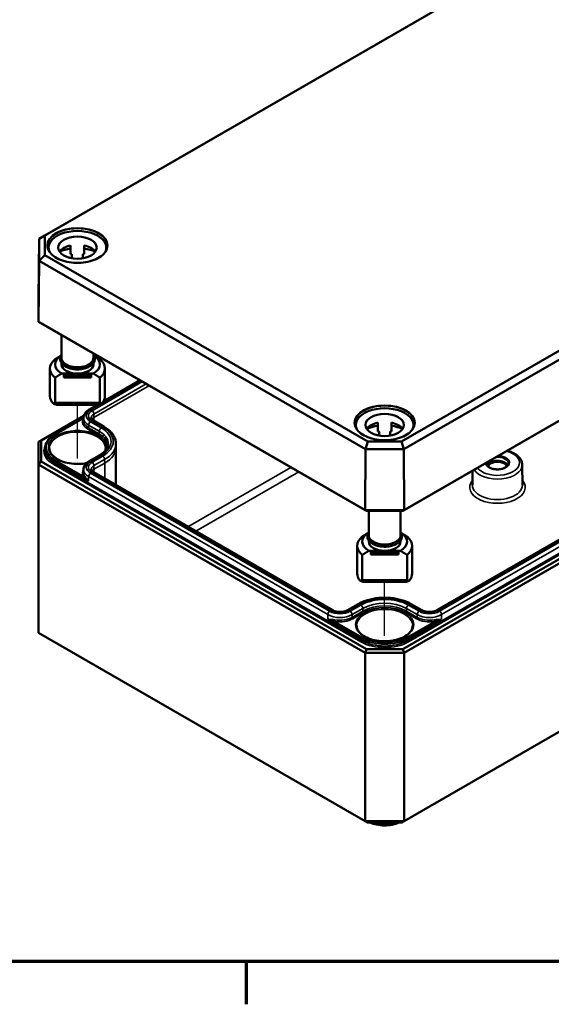
# Model space of a CAD drawing. Units: millimetres. Extents: x 16 to 588, y 6 to 415.
# Drawn here: x 208 to 257, y 6 to 96 of the extents above; entities that cross this region are included whole.
import ezdxf

# ---------------------------------------------------------------- set-up
doc = ezdxf.new("R2010")
doc.units = ezdxf.units.MM
doc.layers.get('0').update_dxf_attribs({"lineweight": 25})
for name, color, linetype, lineweight in [('Positionsveränderungspfad (ISO)', 7, 'Continuous', 25), ('Rahmen (ISO)', 7, 'Continuous', 70), ('Sichtbar (ISO)', 7, 'Continuous', 50), ('Sichtbar schmal (ISO)', 7, 'Continuous', 35)]:
    doc.layers.add(name, color=color, linetype=linetype, lineweight=lineweight)

# ---------------------------------------------------------------- blocks, each defined once
blk = doc.blocks.new('Ränder Vorgaberahmen')
at = {"layer": 'Rahmen (ISO)'}
blk.add_line((229, 10), (229, 6.1), dxfattribs=at)
at = {"layer": 'Rahmen (ISO)', "flags": 128}
blk.add_lwpolyline([(20, 10), (20, 410), (584, 410), (584, 10), (20, 10)], dxfattribs=at)

msp = doc.modelspace()

# ---------------------------------------------------------------- linework, layer by layer
at = {"layer": 'Positionsveränderungspfad (ISO)'}
for p, q in [((213.6685, 55.7375), (213.6685, 60.6406)), ((241.5992, 39.6117), (241.5992, 44.5148))]:
    msp.add_line(p, q, dxfattribs=at)
at = {"layer": 'Sichtbar (ISO)'}
for p, q in [((270.2623, 110.4075), (210.194, 75.7271)), ((210.6984, 76.0147), (270.4712, 110.5245)), ((302.9056, 91.7986), (243.1327, 57.2887)), ((243.3416, 56.5893), (303.4099, 91.2697)), ((243.2634, 50.9828), (303.221, 85.5994)), ((303.4688, 85.7443), (243.366, 51.0439)), ((210.1351, 70.2298), (210.194, 75.7271)), ((210.6984, 76.0147), (210.194, 75.7271)), ((210.194, 75.7271), (210.194, 73.715)), ((210.6984, 74.2439), (210.6984, 76.0147)), ((211.0435, 74.9252), (211.0435, 74.6954)), ((213.0435, 75.134), (213.0435, 74.3175)), ((213.1685, 73.9569), (213.1685, 74.3421)), ((214.1685, 74.3421), (214.1685, 73.9569)), ((214.2935, 75.134), (214.2935, 74.3175)), ((216.2935, 74.9252), (216.2935, 74.6954)), ((210.1351, 68.1896), (210.194, 73.715)), ((210.6984, 74.2439), (210.194, 73.715)), ((210.194, 73.715), (239.8567, 56.5893)), ((240.0656, 57.2887), (210.6984, 74.2439)), ((303.221, 73.0254), (243.2634, 38.4088)), ((243.367, 38.0603), (303.471, 72.7614)), ((298.4847, 72.0492), (246.3355, 41.9409)), ((210.1351, 68.1896), (210.1351, 70.2298)), ((210.3829, 68.0447), (210.1351, 68.1896)), ((239.8323, 51.0439), (210.1351, 68.1896)), ((210.3829, 68.0447), (239.935, 50.9828)), ((212.2185, 66.985), (212.2185, 64.8823)), ((215.1185, 65.3107), (215.1185, 64.8823)), ((211.1685, 63.9351), (211.1685, 61.4203)), ((212.2185, 64.4249), (212.2185, 64.3107)), ((215.1185, 64.4249), (215.1185, 64.3107)), ((216.1685, 63.9351), (216.1685, 61.4203)), ((211.6319, 60.8199), (211.6319, 63.098)), ((212.2335, 63.4735), (213.6685, 63.4735)), ((212.4185, 63.4327), (212.4185, 63.3606)), ((212.4185, 63.4327), (214.9185, 63.4327)), ((212.4185, 63.3606), (212.4185, 63.2993)), ((212.4185, 63.3606), (214.9185, 63.3606)), ((212.4185, 63.2993), (212.4185, 63.1265)), ((212.4185, 63.2993), (214.9185, 63.2993)), ((214.9185, 63.1265), (212.4185, 63.1265)), ((213.6685, 63.4735), (215.1034, 63.4735)), ((214.9185, 63.3606), (214.9185, 63.4327)), ((214.9185, 63.2993), (214.9185, 63.3606)), ((214.9185, 63.1265), (214.9185, 63.2993)), ((215.705, 63.098), (215.705, 60.8199)), ((216.0229, 60.935), (219.3601, 62.8617)), ((215.705, 60.8199), (211.6319, 60.8199)), ((211.7523, 60.6406), (215.5846, 60.6406)), ((214.7298, 60.1884), (215.513, 60.6406)), ((210.3829, 57.3923), (214.2435, 59.6212)), ((211.604, 57.9261), (214.2172, 59.4349)), ((214.2172, 59.4345), (214.2161, 59.1886)), ((216.0906, 58.6275), (215.1193, 59.1882)), ((238.9742, 58.7994), (238.9742, 58.5696)), ((240.9742, 59.0082), (240.9742, 58.1917)), ((241.0992, 57.8311), (241.0992, 58.2163)), ((242.0992, 58.2163), (242.0992, 57.8311)), ((242.2242, 59.0082), (242.2242, 58.1917)), ((244.2242, 58.7994), (244.2242, 58.5696)), ((210.1329, 57.248), (210.3829, 57.3923)), ((210.3829, 55.4707), (210.3829, 57.3923)), ((303.471, 57.4521), (243.367, 22.751)), ((210.1329, 57.248), (210.1329, 55.2068)), ((210.7195, 56.6809), (210.7188, 56.5171)), ((217.1671, 57.0904), (217.1685, 56.7631)), ((217.1685, 56.7581), (217.1685, 53.3114)), ((239.8323, 51.0439), (239.8567, 56.5893)), ((240.0656, 57.2887), (239.8567, 56.5893)), ((239.8567, 56.5893), (243.3416, 56.5893)), ((243.1327, 57.2887), (240.0656, 57.2887)), ((243.1327, 57.2887), (243.3416, 56.5893)), ((243.366, 51.0439), (243.3416, 56.5893)), ((214.7298, 55.4947), (215.7011, 56.0555)), ((210.1329, 55.2068), (210.3829, 55.4707)), ((210.1329, 55.2068), (239.8314, 38.0603)), ((210.1329, 55.2068), (210.1329, 39.8975)), ((239.935, 38.4088), (210.3829, 55.4707)), ((214.2172, 54.7408), (214.2161, 54.4949)), ((249.5934, 54.6375), (249.5794, 53.3351)), ((254.1054, 55.1758), (254.125, 53.3351)), ((236.8628, 41.9409), (215.1193, 54.4945)), ((243.366, 51.0439), (239.8323, 51.0439)), ((239.935, 50.9828), (239.8323, 51.0439)), ((239.935, 50.9828), (243.2634, 50.9828)), ((240.1492, 50.9828), (240.1492, 48.7564)), ((243.0492, 50.9828), (243.0492, 48.7564)), ((243.2634, 50.9828), (243.366, 51.0439)), ((239.0992, 47.8093), (239.0992, 45.2945)), ((240.1492, 48.2991), (240.1492, 48.1849)), ((243.0492, 48.2991), (243.0492, 48.1849)), ((244.0992, 47.8093), (244.0992, 45.2945)), ((239.5626, 44.6941), (239.5626, 46.9721)), ((240.1642, 47.3477), (241.5992, 47.3477)), ((240.3492, 47.3069), (240.3492, 47.2347)), ((240.3492, 47.3069), (242.8492, 47.3069)), ((240.3492, 47.2347), (240.3492, 47.1735)), ((240.3492, 47.2347), (242.8492, 47.2347)), ((240.3492, 47.1735), (240.3492, 47.0007)), ((240.3492, 47.1735), (242.8492, 47.1735)), ((242.8492, 47.0007), (240.3492, 47.0007)), ((241.5992, 47.3477), (243.0341, 47.3477)), ((242.8492, 47.2347), (242.8492, 47.3069)), ((242.8492, 47.1735), (242.8492, 47.2347)), ((242.8492, 47.0007), (242.8492, 47.1735)), ((243.6357, 46.9721), (243.6357, 44.6941)), ((243.6357, 44.6941), (239.5626, 44.6941)), ((239.683, 44.5148), (243.5153, 44.5148)), ((239.1771, 42.5016), (238.2058, 41.9409)), ((244.9926, 41.9409), (244.0213, 42.5016)), ((239.8314, 22.751), (210.1329, 39.8975)), ((239.8314, 38.0603), (239.935, 38.4088)), ((239.8314, 38.0603), (243.367, 38.0603)), ((239.8314, 38.0603), (239.8314, 22.751)), ((243.2634, 38.4088), (239.935, 38.4088)), ((243.367, 38.0603), (243.2634, 38.4088)), ((243.367, 38.0603), (243.367, 22.751)), ((240.0385, 22.6315), (239.8314, 22.751)), ((243.367, 22.751), (239.8314, 22.751)), ((240.0385, 22.6315), (243.1598, 22.6315)), ((243.1598, 22.6315), (243.367, 22.751))]:
    msp.add_line(p, q, dxfattribs=at)
for centre, major_axis, ratio, start_param, end_param in [((213.6685, 74.9252), (-2.625, 0), 0.5773503, 2.8903144, 6.5344636), ((213.6685, 74.1903), (-1.75, 0), 0.5773503, 5.0775962, 5.9109969), ((213.6685, 73.3738), (-2.625, 0), 0.5773503, 4.9527932, 5.3805332), ((213.6685, 73.3738), (-1.75, 0), 0.5773503, 5.0021407, 5.0775962), ((213.6685, 73.3738), (-1.75, 0), 0.5773503, 4.3471818, 4.4226373), ((213.6685, 74.1903), (1.75, 0), 0.5773503, 0.3721884, 1.2055891), ((213.6685, 73.3738), (-2.625, 0), 0.5773503, 4.0442447, 4.4719848), ((213.6685, 63.9351), (-2.5, 0), 0.5773503, 5.6644566, 6.901914), ((213.6685, 64.3107), (-2.04, 0), 0.5773503, 5.5297576, 7.0737979), ((213.6685, 64.8823), (-1.45, 0), 0.5773503, 0, 3.1415927), ((213.6685, 64.3107), (2.04, 0), 0.5773503, 5.4925727, 7.036613), ((213.6685, 63.9351), (2.5, 0), 0.5773503, 5.6644566, 6.901914), ((213.6685, 64.3107), (-1.45, 0), 0.5773503, 0, 1.5707963), ((213.6685, 64.3107), (1.45, 0), 0.5773503, 4.712389, 6.2831853), ((213.6685, 61.4203), (-2.5, 0), 0.5773503, 0, 0.4825054), ((213.6685, 61.4203), (2.5, 0), 0.5773503, 5.8006799, 6.2831853), ((213.6685, 60.4732), (2.5, 0), 0.2391463, 2.522864, 2.6590873), ((213.6685, 60.4732), (2.5, 0), 0.2391463, 0.4825054, 0.6187287), ((241.5992, 58.7994), (-2.625, 0), 0.5773503, 2.8903144, 6.5344636), ((241.5992, 58.0645), (-1.75, 0), 0.5773503, 5.0775962, 5.9109969), ((241.5992, 57.248), (-2.625, 0), 0.5773503, 4.9527932, 5.3805332), ((241.5992, 57.248), (-1.75, 0), 0.5773503, 5.0021407, 5.0775962), ((241.5992, 57.248), (-1.75, 0), 0.5773503, 4.3471818, 4.4226373), ((241.5992, 58.0645), (1.75, 0), 0.5773503, 0.3721884, 1.2055891), ((241.5992, 57.248), (-2.625, 0), 0.5773503, 4.0442447, 4.4719848), ((213.6685, 56.7581), (3.5, 0), 0.5773503, 0, 0.0024683), ((251.8522, 54.9618), (0.9956, 0), 0.5773503, 0.2977782, 2.8438144), ((251.8522, 54.9618), (-0.85, 0), 0.5773503, 3.2386357, 6.1861423), ((241.5992, 47.8093), (-2.5, 0), 0.5773503, 5.6644566, 6.901914), ((241.5992, 48.1849), (-2.04, 0), 0.5773503, 5.5297576, 7.0737979), ((241.5992, 48.7564), (-1.45, 0), 0.5773503, 0, 3.1415927), ((241.5992, 48.1849), (2.04, 0), 0.5773503, 5.4925727, 7.036613), ((241.5992, 47.8093), (2.5, 0), 0.5773503, 5.6644566, 6.901914), ((241.5992, 48.1849), (-1.45, 0), 0.5773503, 0, 1.5707963), ((241.5992, 48.1849), (1.45, 0), 0.5773503, 4.712389, 6.2831853), ((241.5992, 45.2945), (-2.5, 0), 0.5773503, 0, 0.4825054), ((241.5992, 45.2945), (2.5, 0), 0.5773503, 5.8006799, 6.2831853), ((241.5992, 44.3474), (2.5, 0), 0.2391463, 2.522864, 2.6590873), ((241.5992, 44.3474), (2.5, 0), 0.2391463, 0.4825054, 0.6187287)]:
    msp.add_ellipse(centre, major_axis=major_axis, ratio=ratio, start_param=start_param, end_param=end_param, dxfattribs=at)
for centre in [(213.6685, 74.9252), (241.5992, 58.7994)]:
    msp.add_ellipse(centre, major_axis=(1.75, 0), ratio=0.5773503, dxfattribs=at)
for points, knots in [([(216.3834, 75.0791), (216.3816, 74.9119), (216.3315, 74.7445), (216.1392, 74.429), (215.9995, 74.2809), (215.6461, 74.0185), (215.4337, 73.9038), (214.9561, 73.7181), (214.691, 73.6471), (214.1344, 73.5562), (213.8431, 73.5365), (213.2641, 73.5505), (212.9766, 73.5843), (212.4351, 73.7019), (212.1812, 73.7856), (211.733, 73.9936), (211.5388, 74.1179), (211.2284, 74.3934), (211.1127, 74.5444), (210.9841, 74.8247), (210.9549, 74.9519), (210.9535, 75.0791)], [3.9331617, 3.9331617, 3.9331617, 3.9331617, 4.2655057, 4.2655057, 4.5879531, 4.5879531, 4.9050846, 4.9050846, 5.2221544, 5.2221544, 5.5397464, 5.5397464, 5.8575035, 5.8575035, 6.1749807, 6.1749807, 6.4919198, 6.4919198, 6.809609, 6.809609, 7.0624126, 7.0624126, 7.0624126, 7.0624126]), ([(215.2435, 64.8006), (215.2435, 64.7032), (215.219, 64.6062), (215.1242, 64.4195), (215.0514, 64.3305), (214.8619, 64.1668), (214.7421, 64.0935), (214.4701, 63.973), (214.3176, 63.9262), (213.9967, 63.8641), (213.8285, 63.8485), (213.4928, 63.8495), (213.3253, 63.866), (213.0066, 63.9298), (212.8555, 63.977), (212.5842, 64.0992), (212.4642, 64.1742), (212.2699, 64.3463), (212.195, 64.4434), (212.1053, 64.6453), (212.0868, 64.749), (212.104, 64.9489), (212.1368, 65.0445), (212.199, 65.1474), (212.2085, 65.1619), (212.2185, 65.1763)], [0, 0, 0, 0, 0.285086, 0.285086, 0.5892547, 0.5892547, 0.9163186, 0.9163186, 1.247043, 1.247043, 1.5760334, 1.5760334, 1.9042221, 1.9042221, 2.2332589, 2.2332589, 2.5640083, 2.5640083, 2.8906246, 2.8906246, 3.1912929, 3.1912929, 3.477108, 3.477108, 3.5248142, 3.5248142, 3.5248142, 3.5248142]), ([(215.1185, 65.1763), (215.1576, 65.1202), (215.1884, 65.0609), (215.2319, 64.9348), (215.2435, 64.8677), (215.2435, 64.8006)], [5.89996371, 5.89996371, 5.89996371, 5.89996371, 6.08671761, 6.08671761, 6.28318531, 6.28318531, 6.28318531, 6.28318531]), ([(214.2172, 59.4345), (214.2174, 59.497), (214.2263, 59.5594), (214.2597, 59.6796), (214.2842, 59.7375), (214.3457, 59.8463), (214.3828, 59.8973), (214.4668, 59.9923), (214.5138, 60.0363), (214.616, 60.1174), (214.6712, 60.1546), (214.7298, 60.1884)], [0.78786644, 0.78786644, 0.78786644, 0.78786644, 0.94445242, 0.94445242, 1.1010384, 1.1010384, 1.25762437, 1.25762437, 1.41421035, 1.41421035, 1.57079633, 1.57079633, 1.57079633, 1.57079633]), ([(215.1193, 59.1882), (215.0875, 59.2066), (215.0594, 59.2257), (215.0111, 59.264), (214.991, 59.2831), (214.9587, 59.3197), (214.9465, 59.337), (214.9287, 59.3685), (214.923, 59.3827), (214.9159, 59.4083), (214.9144, 59.4197), (214.9144, 59.431)], [0, 0, 0, 0, 0.15658598, 0.15658598, 0.31317195, 0.31317195, 0.46975793, 0.46975793, 0.62634391, 0.62634391, 0.78292988, 0.78292988, 0.78292988, 0.78292988]), ([(217.1671, 57.0904), (217.1665, 57.2109), (217.1496, 57.3313), (217.0843, 57.5661), (217.0361, 57.6805), (216.9122, 57.8996), (216.8365, 58.0043), (216.6611, 58.2027), (216.5613, 58.2962), (216.3409, 58.4712), (216.2203, 58.5526), (216.0906, 58.6275)], [2.35866277, 2.35866277, 2.35866277, 2.35866277, 2.51524875, 2.51524875, 2.67183472, 2.67183472, 2.8284207, 2.8284207, 2.98500668, 2.98500668, 3.14159265, 3.14159265, 3.14159265, 3.14159265]), ([(244.3142, 58.9533), (244.3124, 58.7861), (244.2622, 58.6186), (244.0699, 58.3032), (243.9303, 58.1551), (243.5768, 57.8927), (243.3645, 57.778), (242.8868, 57.5923), (242.6217, 57.5213), (242.0651, 57.4304), (241.7738, 57.4106), (241.1949, 57.4247), (240.9073, 57.4585), (240.3659, 57.5761), (240.1119, 57.6598), (239.6637, 57.8678), (239.4695, 57.9921), (239.1592, 58.2675), (239.0434, 58.4186), (238.9148, 58.6989), (238.8856, 58.8261), (238.8842, 58.9533)], [3.9331617, 3.9331617, 3.9331617, 3.9331617, 4.2655057, 4.2655057, 4.5879531, 4.5879531, 4.9050846, 4.9050846, 5.2221544, 5.2221544, 5.5397464, 5.5397464, 5.8575035, 5.8575035, 6.1749807, 6.1749807, 6.4919198, 6.4919198, 6.809609, 6.809609, 7.0624126, 7.0624126, 7.0624126, 7.0624126]), ([(210.7195, 56.6809), (210.7199, 56.7758), (210.7333, 56.8707), (210.785, 57.0568), (210.8233, 57.1481), (210.9231, 57.3245), (210.9845, 57.4097), (211.1283, 57.5722), (211.2106, 57.6495), (211.3939, 57.795), (211.4949, 57.8632), (211.604, 57.9261)], [0.78786644, 0.78786644, 0.78786644, 0.78786644, 0.94445242, 0.94445242, 1.1010384, 1.1010384, 1.25762437, 1.25762437, 1.41421035, 1.41421035, 1.57079633, 1.57079633, 1.57079633, 1.57079633]), ([(214.4979, 55.3257), (214.4485, 55.3161), (214.3985, 55.3073), (214.0861, 55.2582), (213.8122, 55.2411), (213.2684, 55.2566), (212.9987, 55.2893), (212.492, 55.401), (212.2549, 55.4799), (211.8383, 55.6742), (211.6585, 55.7895), (211.3724, 56.0428), (211.2666, 56.1806), (211.1476, 56.4357), (211.1206, 56.552), (211.1194, 56.6681)], [5.1717201, 5.1717201, 5.1717201, 5.1717201, 5.2322494, 5.2322494, 5.5472158, 5.5472158, 5.8625038, 5.8625038, 6.177184, 6.177184, 6.4907012, 6.4907012, 6.8055705, 6.8055705, 7.0624126, 7.0624126, 7.0624126, 7.0624126]), ([(215.7011, 56.0555), (215.804, 56.1149), (215.8976, 56.1782), (216.064, 56.3104), (216.1368, 56.3791), (216.2605, 56.5189), (216.3114, 56.59), (216.3916, 56.7318), (216.421, 56.8025), (216.4599, 56.9427), (216.4696, 57.0121), (216.4699, 57.0814)], [1.57079633, 1.57079633, 1.57079633, 1.57079633, 1.7273823, 1.7273823, 1.88396828, 1.88396828, 2.04055426, 2.04055426, 2.19714023, 2.19714023, 2.35372621, 2.35372621, 2.35372621, 2.35372621]), ([(252.7491, 56.4594), (252.9053, 56.4182), (253.0542, 56.366), (253.3904, 56.2136), (253.5665, 56.1026), (253.8511, 55.8441), (253.9618, 55.6969), (254.0778, 55.4199), (254.104, 55.2981), (254.1054, 55.1758)], [2.7851011, 2.7851011, 2.7851011, 2.7851011, 3.0217931, 3.0217931, 3.3607933, 3.3607933, 3.6898597, 3.6898597, 3.92082, 3.92082, 3.92082, 3.92082]), ([(214.2172, 54.7408), (214.2174, 54.8033), (214.2263, 54.8657), (214.2597, 54.9859), (214.2842, 55.0437), (214.3457, 55.1526), (214.3828, 55.2036), (214.4668, 55.2986), (214.5138, 55.3426), (214.616, 55.4237), (214.6712, 55.4609), (214.7298, 55.4947)], [0.78786644, 0.78786644, 0.78786644, 0.78786644, 0.94445242, 0.94445242, 1.1010384, 1.1010384, 1.25762437, 1.25762437, 1.41421035, 1.41421035, 1.57079633, 1.57079633, 1.57079633, 1.57079633]), ([(215.1193, 54.4945), (215.0875, 54.5129), (215.0594, 54.532), (215.0111, 54.5703), (214.991, 54.5894), (214.9587, 54.6259), (214.9465, 54.6433), (214.9287, 54.6748), (214.923, 54.689), (214.9159, 54.7146), (214.9144, 54.726), (214.9144, 54.7373)], [0, 0, 0, 0, 0.15658598, 0.15658598, 0.31317195, 0.31317195, 0.46975793, 0.46975793, 0.62634391, 0.62634391, 0.78292988, 0.78292988, 0.78292988, 0.78292988]), ([(252.8513, 55.2856), (252.8507, 55.2234), (252.8287, 55.1598), (252.7422, 55.0449), (252.6875, 54.9949), (252.552, 54.9071), (252.4726, 54.869), (252.2947, 54.8076), (252.1962, 54.7843), (251.9898, 54.7559), (251.8819, 54.7509), (251.6687, 54.76), (251.5633, 54.7742), (251.3669, 54.8198), (251.2758, 54.8511), (251.1177, 54.9263), (251.0505, 54.9701), (250.945, 55.0634), (250.907, 55.1129), (250.8632, 55.2034), (250.8536, 55.2446), (250.8531, 55.2856)], [3.9331617, 3.9331617, 3.9331617, 3.9331617, 4.3371795, 4.3371795, 4.6554217, 4.6554217, 4.9585473, 4.9585473, 5.2637896, 5.2637896, 5.571634, 5.571634, 5.8800651, 5.8800651, 6.1868495, 6.1868495, 6.4905782, 6.4905782, 6.7963161, 6.7963161, 7.0624126, 7.0624126, 7.0624126, 7.0624126]), ([(243.1742, 48.6748), (243.1742, 48.5774), (243.1497, 48.4804), (243.0549, 48.2937), (242.9821, 48.2047), (242.7926, 48.041), (242.6728, 47.9676), (242.4009, 47.8472), (242.2483, 47.8004), (241.9274, 47.7383), (241.7592, 47.7227), (241.4235, 47.7237), (241.256, 47.7402), (240.9373, 47.8039), (240.7862, 47.8512), (240.5149, 47.9734), (240.3949, 48.0484), (240.2006, 48.2205), (240.1257, 48.3176), (240.036, 48.5195), (240.0175, 48.6232), (240.0348, 48.8231), (240.0676, 48.9187), (240.1297, 49.0216), (240.1392, 49.0361), (240.1492, 49.0505)], [0, 0, 0, 0, 0.285086, 0.285086, 0.5892547, 0.5892547, 0.9163186, 0.9163186, 1.247043, 1.247043, 1.5760334, 1.5760334, 1.9042221, 1.9042221, 2.2332589, 2.2332589, 2.5640083, 2.5640083, 2.8906246, 2.8906246, 3.1912929, 3.1912929, 3.477108, 3.477108, 3.5248142, 3.5248142, 3.5248142, 3.5248142]), ([(243.0492, 49.0505), (243.0883, 48.9944), (243.1192, 48.9351), (243.1626, 48.809), (243.1742, 48.7419), (243.1742, 48.6748)], [5.89996371, 5.89996371, 5.89996371, 5.89996371, 6.08671761, 6.08671761, 6.28318531, 6.28318531, 6.28318531, 6.28318531]), ([(244.0213, 42.5016), (243.7611, 42.6519), (243.4645, 42.7758), (242.8246, 42.964), (242.4815, 43.0282), (241.7788, 43.0925), (241.4195, 43.0925), (240.7169, 43.0282), (240.3737, 42.964), (239.7339, 42.7758), (239.4373, 42.6519), (239.1771, 42.5016)], [3.1415927, 3.1415927, 3.1415927, 3.1415927, 3.4557519, 3.4557519, 3.7699112, 3.7699112, 4.0840704, 4.0840704, 4.3982297, 4.3982297, 4.712389, 4.712389, 4.712389, 4.712389]), ([(238.2058, 41.9409), (238.1501, 41.9087), (238.0831, 41.8791), (237.931, 41.8298), (237.8454, 41.8105), (237.6645, 41.7863), (237.569, 41.7816), (237.3796, 41.7883), (237.2857, 41.7997), (237.1116, 41.8366), (237.0312, 41.8619), (236.9256, 41.9072), (236.8926, 41.9237), (236.8628, 41.9409)], [4.712389, 4.712389, 4.712389, 4.712389, 4.9867267, 4.9867267, 5.2695029, 5.2695029, 5.5587156, 5.5587156, 5.8494628, 5.8494628, 6.1364237, 6.1364237, 6.2831853, 6.2831853, 6.2831853, 6.2831853]), ([(246.3355, 41.9409), (246.2799, 41.9087), (246.2129, 41.8791), (246.0608, 41.8298), (245.9752, 41.8105), (245.7942, 41.7863), (245.6987, 41.7816), (245.5093, 41.7883), (245.4155, 41.7997), (245.2414, 41.8366), (245.161, 41.8619), (245.0554, 41.9072), (245.0224, 41.9237), (244.9926, 41.9409)], [4.712389, 4.712389, 4.712389, 4.712389, 4.9867267, 4.9867267, 5.2695029, 5.2695029, 5.5587156, 5.5587156, 5.8494628, 5.8494628, 6.1364237, 6.1364237, 6.2831853, 6.2831853, 6.2831853, 6.2831853]), ([(244.1483, 40.5423), (244.1466, 40.3851), (244.0976, 40.2271), (243.9089, 39.9323), (243.7754, 39.7954), (243.4392, 39.5542), (243.239, 39.4492), (242.7895, 39.2794), (242.5401, 39.2146), (242.0168, 39.1324), (241.7429, 39.1152), (241.1992, 39.1308), (240.9294, 39.1635), (240.4227, 39.2752), (240.1857, 39.3541), (239.769, 39.5484), (239.5892, 39.6637), (239.3031, 39.917), (239.1973, 40.0548), (239.0783, 40.3099), (239.0513, 40.4262), (239.0501, 40.5423)], [3.9331617, 3.9331617, 3.9331617, 3.9331617, 4.2809259, 4.2809259, 4.6047047, 4.6047047, 4.9183805, 4.9183805, 5.2322494, 5.2322494, 5.5472158, 5.5472158, 5.8625038, 5.8625038, 6.177184, 6.177184, 6.4907012, 6.4907012, 6.8055705, 6.8055705, 7.0624126, 7.0624126, 7.0624126, 7.0624126]), ([(240.2747, 22.6315), (240.4572, 22.5499), (240.6582, 22.4864), (241.0973, 22.3948), (241.3371, 22.3699), (241.8164, 22.3671), (242.0557, 22.3889), (242.5117, 22.4775), (242.7283, 22.5441), (242.9237, 22.6315)], [6.4099089, 6.4099089, 6.4099089, 6.4099089, 6.7219146, 6.7219146, 7.0583728, 7.0583728, 7.3932426, 7.3932426, 7.727258, 7.727258, 7.727258, 7.727258])]:
    msp.add_open_spline(points, degree=3, knots=knots, dxfattribs=at)
for points, weights in [([(212.1812, 65.1175), (211.9319, 64.9718), (211.6319, 64.7723)], [1.00153132271, 1.00805032999, 1]), ([(215.705, 64.7723), (215.405, 64.9718), (215.1557, 65.1175)], [1, 1.00805032999, 1.00153132271]), ([(211.6319, 63.098), (211.9632, 63.3183), (212.2335, 63.4735)], [1, 1.00889646684, 1]), ([(215.1034, 63.4735), (215.3737, 63.3183), (215.705, 63.098)], [1, 1.00889646684, 1]), ([(240.1119, 48.9917), (239.8627, 48.846), (239.5626, 48.6465)], [1.00153132271, 1.00805032999, 1]), ([(243.6357, 48.6465), (243.3357, 48.846), (243.0864, 48.9917)], [1, 1.00805032999, 1.00153132271]), ([(239.5626, 46.9721), (239.8939, 47.1925), (240.1642, 47.3477)], [1, 1.00889646684, 1]), ([(243.0341, 47.3477), (243.3045, 47.1925), (243.6357, 46.9721)], [1, 1.00889646684, 1])]:
    msp.add_rational_spline(points, weights, degree=2, dxfattribs=at)
for points, degree in [([(211.4539, 60.7506), (211.6031, 60.6916), (211.7523, 60.6406)], 2), ([(215.5846, 60.6406), (215.7338, 60.6916), (215.8831, 60.7506)], 2), ([(216.2176, 56.6681), (216.2167, 56.5869), (216.2032, 56.5057), (216.177, 56.425)], 3), ([(239.3846, 44.6248), (239.5338, 44.5658), (239.683, 44.5148)], 2), ([(243.5153, 44.5148), (243.6645, 44.5658), (243.8138, 44.6248)], 2)]:
    msp.add_open_spline(points, degree=degree, dxfattribs=at)
at = {"layer": 'Sichtbar schmal (ISO)'}
for p, q in [((302.0212, 72.8634), (243.6849, 39.1829)), ((243.7556, 39.0607), (302.0919, 72.7412)), ((246.4605, 41.9285), (298.6097, 72.0368)), ((298.7491, 71.9563), (246.6, 41.848)), ((246.7768, 41.5425), (298.9259, 71.6508)), ((219.5728, 62.7389), (214.9943, 60.0955)), ((215.9168, 60.7892), (219.4334, 62.8195)), ((215.1711, 59.7901), (219.9257, 62.5352)), ((220.2102, 62.371), (215.1721, 59.4622)), ((214.8548, 60.176), (215.783, 60.7119)), ((211.654, 57.9212), (214.1873, 59.3838)), ((214.9943, 59.1758), (215.9656, 58.6151)), ((215.1721, 59.4622), (215.1711, 59.7901)), ((215.1721, 59.4622), (215.1721, 59.1578)), ((214.6066, 58.4213), (215.5779, 57.8605)), ((214.6773, 58.5435), (214.6781, 58.7899)), ((215.6486, 57.9827), (214.6773, 58.5435)), ((214.6781, 58.7899), (215.6494, 58.2291)), ((215.8261, 58.5346), (214.8548, 59.0953)), ((215.6486, 57.9827), (215.6494, 58.2291)), ((214.1873, 54.1324), (211.654, 55.595)), ((214.8548, 55.4823), (215.8261, 56.0431)), ((215.9656, 55.9626), (214.9943, 55.4018)), ((215.1711, 55.0964), (216.1424, 55.6571)), ((216.1433, 55.3292), (216.1424, 55.6571)), ((211.512, 55.1865), (239.4428, 39.0607)), ((211.5827, 55.3087), (211.5832, 55.4728)), ((239.5135, 39.1829), (211.5827, 55.3087)), ((211.5832, 55.4728), (214.6768, 53.6868)), ((215.1721, 54.7685), (215.1711, 55.0964)), ((216.1433, 55.3292), (215.1721, 54.7685)), ((215.1721, 54.7685), (215.1721, 54.464)), ((216.1433, 55.3292), (216.1433, 53.9033)), ((233.0795, 54.9408), (223.7129, 49.533)), ((214.6768, 53.6868), (214.6781, 54.0961)), ((214.6781, 54.0961), (236.4216, 41.5425)), ((236.5984, 41.848), (214.8548, 54.4016)), ((214.9943, 54.4821), (236.7378, 41.9285)), ((224.42, 49.1247), (233.7866, 54.5326)), ((238.3308, 41.9285), (239.3021, 42.4893)), ((239.4415, 42.4088), (238.4702, 41.848)), ((238.647, 41.5425), (239.6183, 42.1033)), ((239.619, 41.8569), (239.6183, 42.1033)), ((243.5793, 41.8569), (243.5801, 42.1033)), ((243.5801, 42.1033), (244.5514, 41.5425)), ((244.7281, 41.848), (243.7568, 42.4088)), ((243.8963, 42.4893), (244.8676, 41.9285)), ((236.4204, 41.1331), (236.4216, 41.5425)), ((238.6478, 41.2961), (238.647, 41.5425)), ((239.619, 41.8569), (238.6478, 41.2961)), ((238.7185, 41.1739), (239.6897, 41.7347)), ((243.5086, 41.7347), (244.4799, 41.1739)), ((244.5506, 41.2961), (243.5793, 41.8569)), ((244.5506, 41.2961), (244.5514, 41.5425)), ((246.778, 41.1331), (246.7768, 41.5425)), ((236.4204, 41.1331), (239.514, 39.347)), ((239.5847, 39.4692), (237.0513, 40.9318)), ((246.147, 40.9318), (243.6137, 39.4692)), ((243.6844, 39.347), (246.778, 41.1331)), ((239.5135, 39.1829), (239.514, 39.347)), ((243.6849, 39.1829), (243.6844, 39.347))]:
    msp.add_line(p, q, dxfattribs=at)
for centre, major_axis in [((213.6685, 75.1293), (2.765, 0)), ((241.5992, 59.0035), (2.765, 0)), ((241.5992, 40.6323), (-2.6491, 0))]:
    msp.add_ellipse(centre, major_axis=major_axis, ratio=0.5773503, dxfattribs=at)
for centre, major_axis, ratio, start_param, end_param in [((213.6685, 75.0888), (-2.715, 0), 0.5773503, 3.1354218, 6.2893562), ((213.6685, 64.8823), (1.475, 0), 0.5773503, 2.9572167, 6.4675613), ((215.7908, 59.6357), (-1.3236, 0), 0.5773503, 5.4977871, 7.0685835), ((215.7908, 59.6357), (-1.1264, 0), 0.5773503, 5.4977871, 7.0685835), ((214.8548, 59.9719), (-0.125, 0.2165), 0.5773503, 5.4977871, 6.2831853), ((214.9943, 59.8914), (-0.125, 0.2165), 0.5773503, 3.9304815, 5.4977871), ((241.5992, 58.963), (-2.715, 0), 0.5773503, 3.1354218, 6.2893562), ((215.7908, 59.105), (-1.6747, 0), 0.5773503, 5.9906364, 7.0685835), ((214.1873, 59.4655), (-0.0887, 0.0463), 0.7818052, 1.9580519, 2.2732266), ((215.7908, 59.1863), (-1.5747, 0), 0.5773503, 6.280717, 7.0685835), ((215.7908, 59.4323), (-1.5736, 0), 0.5773503, 6.280717, 7.0685835), ((215.7908, 59.4323), (-0.8764, 0), 0.5773503, 5.4977871, 6.2856536), ((215.7908, 59.105), (-0.875, 0), 0.5773503, 5.4977871, 5.8966812), ((214.9943, 58.9717), (0.125, 0.2165), 0.5773503, 0, 0.7853982), ((213.6685, 56.7581), (2.6491, 0), 0.5773503, 6.1644101, 11.3036104), ((213.6685, 56.6772), (-2.5491, 0), 0.5773503, 3.1354218, 6.2893562), ((214.6066, 58.5029), (-0.05, -0.0866), 0.5773503, 0.7853982, 2.3527038), ((214.8548, 58.8912), (-0.125, -0.2165), 0.5773503, 3.9269908, 5.4942965), ((215.8261, 58.3304), (-0.125, -0.2165), 0.5773503, 3.9269908, 5.4942965), ((213.6685, 57.0854), (2.8014, 0), 0.5773503, 6.280717, 7.0685835), ((213.6685, 57.2888), (3.0514, 0), 0.5773503, 5.4977871, 7.0685835), ((215.9656, 58.4109), (0.125, 0.2165), 0.5773503, 0, 0.7853982), ((213.6685, 57.2888), (3.2486, 0), 0.5773503, 5.4977871, 7.0685835), ((213.6685, 56.7581), (-2.849, 0), 0.5773503, 5.4977871, 7.0685835), ((211.654, 57.8395), (-0.05, 0.0866), 0.5773503, 5.4977871, 6.2831853), ((215.5779, 57.9422), (-0.05, -0.0866), 0.5773503, 0.7853982, 2.3527038), ((213.6685, 56.7581), (2.7003, 0), 0.5773503, 6.2378554, 7.0685835), ((213.6685, 56.8395), (2.8003, 0), 0.5773503, 0.0773852, 0.7853982), ((213.6685, 56.4315), (-3.0497, 0), 0.5773503, 5.9812833, 7.0685835), ((213.6685, 56.5129), (-2.9497, 0), 0.5773503, 6.280717, 7.0685835), ((213.6685, 56.6767), (-2.949, 0), 0.5773503, 6.280717, 7.0685835), ((213.6685, 57.0854), (3.4986, 0), 0.5773503, 5.4977871, 6.2856536), ((213.6685, 56.7581), (3.5, 0), 0.5773503, 5.4977871, 6.2831853), ((251.8522, 55.3701), (2.0032, 0), 0.5773503, 3.5700115, 7.4255628), ((211.654, 55.5134), (-0.05, -0.0866), 0.5773503, 3.9269908, 5.4942965), ((215.8261, 55.839), (-0.125, 0.2165), 0.5773503, 5.4977871, 6.2831853), ((215.9656, 55.7585), (-0.125, 0.2165), 0.5773503, 3.9304815, 5.4977871), ((251.8522, 55.3701), (-1.0991, 0), 0.5773503, 0.0949708, 4.6174181), ((251.8522, 55.2891), (0.9991, 0), 0.5773503, 6.2770144, 7.9955775), ((211.512, 55.2681), (0.05, 0.0866), 0.5773503, 3.9269908, 5.4942965), ((215.7908, 54.4113), (-1.6747, 0), 0.5773503, 5.9340004, 6.5757342), ((215.7908, 54.7386), (-1.5736, 0), 0.5773503, 6.280717, 7.0685835), ((215.7908, 54.942), (-1.3236, 0), 0.5773503, 5.4977871, 7.0685835), ((215.7908, 54.942), (-1.1264, 0), 0.5773503, 5.4977871, 7.0685835), ((214.8548, 55.2782), (-0.125, 0.2165), 0.5773503, 5.4977871, 6.2831853), ((215.7908, 54.7386), (-0.8764, 0), 0.5773503, 5.4977871, 6.2856536), ((215.7908, 54.4113), (-0.875, 0), 0.5773503, 5.4977871, 5.8966812), ((214.9943, 55.1977), (-0.125, 0.2165), 0.5773503, 3.9304815, 5.4977871), ((251.8522, 55.1677), (-2.2532, 0), 0.5773503, 0.3512243, 3.1477635), ((251.8522, 55.2891), (-0.9991, 0), 0.5773503, 6.1415894, 6.2893562), ((214.1873, 54.2141), (0.0887, 0.0463), 0.7818052, 4.3251335, 5.8924391), ((215.7908, 54.4926), (-1.5747, 0), 0.5773503, 6.280717, 6.5757342), ((214.8548, 54.1975), (-0.125, -0.2165), 0.5773503, 3.9269908, 5.4942965), ((214.9943, 54.278), (0.125, 0.2165), 0.5773503, 0, 0.7853982), ((251.8522, 53.1247), (-2.5228, 0), 0.5773503, 5.8300559, 9.8779074), ((251.8522, 53.327), (2.2728, 0), 0.5773503, 3.1354218, 6.2893562), ((241.5992, 48.7564), (1.475, 0), 0.5773503, 2.9572167, 6.4675613), ((241.5992, 41.163), (3.2486, 0), 0.5773503, 0.7853982, 2.3561945), ((239.3021, 42.2851), (-0.125, 0.2165), 0.5773503, 5.4977871, 6.2831853), ((241.5992, 41.163), (-3.0514, 0), 0.5773503, 3.9269908, 5.4977871), ((239.4415, 42.2046), (0.125, -0.2165), 0.5773503, 0.7888888, 2.3561945), ((241.5992, 40.9596), (2.8014, 0), 0.5773503, 0.7853982, 2.3561945), ((241.5992, 40.7137), (-2.8003, 0), 0.5773503, 3.9269908, 5.4977871), ((241.5992, 40.6323), (2.7003, 0), 0.5773503, 0.7853982, 2.3561945), ((243.7568, 42.2046), (-0.125, -0.2165), 0.5773503, 3.9269908, 5.4942965), ((243.8963, 42.2851), (0.125, 0.2165), 0.5773503, 0, 0.7853982), ((236.5984, 41.6439), (-0.125, -0.2165), 0.5773503, 3.9269908, 5.4942965), ((237.5343, 42.1849), (1.5736, 0), 0.5773503, 3.9269908, 5.4977871), ((237.5343, 42.3883), (-1.3236, 0), 0.5773503, 0.7853982, 2.3561945), ((236.7378, 41.7244), (0.125, 0.2165), 0.5773503, 0, 0.7853982), ((237.5343, 42.3883), (1.1264, 0), 0.5773503, 3.9269908, 5.4977871), ((237.5343, 41.939), (-1.5747, 0), 0.5773503, 1.2782475, 2.3561945), ((238.3308, 41.7244), (-0.125, 0.2165), 0.5773503, 5.4977871, 6.2831853), ((238.4702, 41.6439), (0.125, -0.2165), 0.5773503, 0.7888888, 2.3561945), ((238.7185, 41.2556), (0.05, -0.0866), 0.5773503, 3.9304815, 5.4977871), ((241.5992, 40.5514), (-2.5491, 0), 0.5773503, 3.1354218, 6.2893562), ((239.6897, 41.8164), (0.05, -0.0866), 0.5773503, 3.9304815, 5.4977871), ((243.5086, 41.8164), (-0.05, -0.0866), 0.5773503, 0.7853982, 2.3527038), ((244.4799, 41.2556), (-0.05, -0.0866), 0.5773503, 0.7853982, 2.3527038), ((245.6641, 41.939), (-1.5747, 0), 0.5773503, 0.7853982, 1.8633452), ((244.7281, 41.6439), (-0.125, -0.2165), 0.5773503, 3.9269908, 5.4942965), ((245.6641, 42.1849), (1.5736, 0), 0.5773503, 3.9269908, 5.4977871), ((245.6641, 42.3883), (-1.3236, 0), 0.5773503, 0.7853982, 2.3561945), ((244.8676, 41.7244), (0.125, 0.2165), 0.5773503, 0, 0.7853982), ((245.6641, 42.3883), (1.1264, 0), 0.5773503, 3.9269908, 5.4977871), ((246.4605, 41.7244), (-0.125, 0.2165), 0.5773503, 5.4977871, 6.2831853), ((246.6, 41.6439), (0.125, -0.2165), 0.5773503, 0.7888888, 2.3561945), ((237.5343, 41.8576), (1.6747, 0), 0.5773503, 4.4198401, 5.4977871), ((237.0513, 41.0135), (-0.0171, -0.0985), 0.2354725, 0.6360897, 2.2033954), ((245.6641, 41.8576), (1.6747, 0), 0.5773503, 3.9269908, 5.0049378), ((246.147, 41.0135), (0.0171, -0.0985), 0.2354725, 4.0797899, 5.6470956), ((239.5847, 39.3876), (-0.05, -0.0866), 0.5773503, 3.9269908, 5.4942965), ((241.5992, 40.6323), (-2.849, 0), 0.5773503, 0.7853982, 2.3561945), ((243.6137, 39.3876), (0.05, -0.0866), 0.5773503, 0.7888888, 2.3561945), ((239.4428, 39.1423), (-0.05, -0.0866), 0.5773503, 0.7853982, 2.3527038), ((241.5992, 40.3057), (3.0497, 0), 0.5773503, 3.9269908, 5.4977871), ((241.5992, 40.3871), (-2.9497, 0), 0.5773503, 0.7853982, 2.3561945), ((241.5992, 40.5509), (2.949, 0), 0.5773503, 3.9269908, 5.4977871), ((243.7556, 39.1423), (0.05, -0.0866), 0.5773503, 3.9304815, 5.4977871), ((241.5992, 23.7709), (-2.2474, 0), 0.5773503, 1.0720777, 2.0695149)]:
    msp.add_ellipse(centre, major_axis=major_axis, ratio=ratio, start_param=start_param, end_param=end_param, dxfattribs=at)
msp.add_open_spline([(214.2171, 59.412), (214.2069, 59.4029), (214.197, 59.3935), (214.1873, 59.3838)], degree=3, dxfattribs=at)
for points, knots in [([(214.1873, 54.1324), (214.2215, 54.0981), (214.259, 54.0601), (214.3624, 53.9583), (214.432, 53.8926), (214.561, 53.7798), (214.618, 53.7325), (214.6768, 53.6868)], [-0.16927871, -0.16927871, -0.16927871, -0.16927871, -0.12416253, -0.12416253, -0.05197665, -0.05197665, 0.0008504, 0.0008504, 0.0008504, 0.0008504]), ([(214.6768, 53.6868), (214.6216, 53.7422), (214.5701, 53.8005), (214.4588, 53.9399), (214.403, 54.0217), (214.3283, 54.1457), (214.3034, 54.1913), (214.283, 54.2304)], [-0.0008504, -0.0008504, -0.0008504, -0.0008504, 0.05197665, 0.05197665, 0.12416253, 0.12416253, 0.16927871, 0.16927871, 0.16927871, 0.16927871]), ([(237.0802, 41.0685), (237.0125, 41.0803), (236.9464, 41.0872), (236.7957, 41.1002), (236.7136, 41.1049), (236.5588, 41.1164), (236.4864, 41.1231), (236.4204, 41.1331)], [0, 0, 0, 0, 0.04511618, 0.04511618, 0.10720013, 0.10720013, 0.17012911, 0.17012911, 0.17012911, 0.17012911]), ([(236.4204, 41.1331), (236.4905, 41.1067), (236.5644, 41.0818), (236.7163, 41.0339), (236.7943, 41.0109), (236.9326, 40.9695), (236.9919, 40.9516), (237.0513, 40.9318)], [-0.17012911, -0.17012911, -0.17012911, -0.17012911, -0.10720013, -0.10720013, -0.04511618, -0.04511618, 0, 0, 0, 0]), ([(246.778, 41.1331), (246.7226, 41.1247), (246.6627, 41.1186), (246.5114, 41.1064), (246.4168, 41.1014), (246.252, 41.0872), (246.1859, 41.0803), (246.1182, 41.0685)], [-0.0008504, -0.0008504, -0.0008504, -0.0008504, 0.05197665, 0.05197665, 0.12416253, 0.12416253, 0.16927871, 0.16927871, 0.16927871, 0.16927871]), ([(246.147, 40.9318), (246.2064, 40.9516), (246.2658, 40.9695), (246.4171, 41.0148), (246.5074, 41.0414), (246.6576, 41.0898), (246.7191, 41.1109), (246.778, 41.1331)], [-0.16927871, -0.16927871, -0.16927871, -0.16927871, -0.12416253, -0.12416253, -0.05197665, -0.05197665, 0.0008504, 0.0008504, 0.0008504, 0.0008504])]:
    msp.add_open_spline(points, degree=3, knots=knots, dxfattribs=at)

# ---------------------------------------------------------------- block references
msp.add_blockref('Ränder Vorgaberahmen', (0, 0))

doc.saveas('drawing.dxf')
